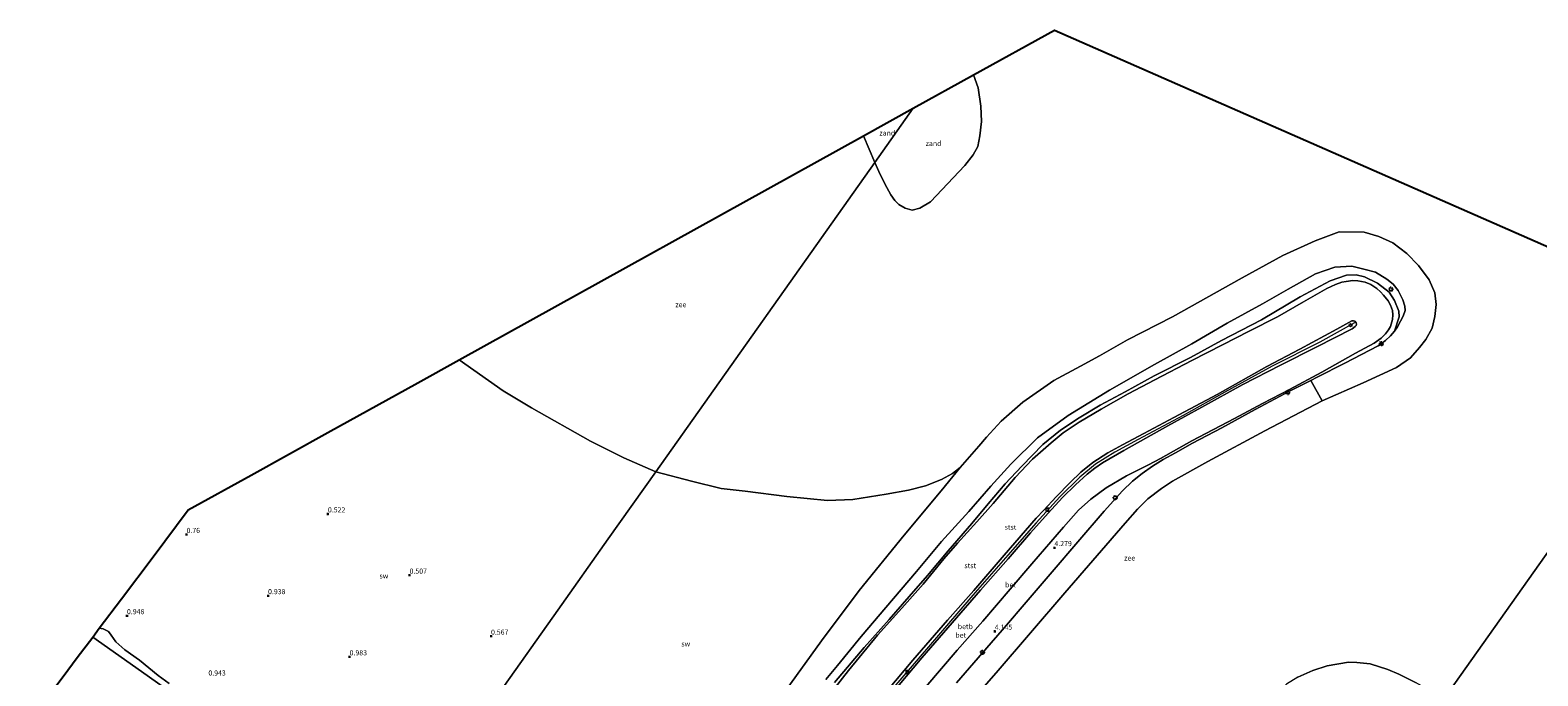
# Model space of a CAD drawing. Units: metres. Extents: x 59998 to 70004, y 424999 to 430978.
# Drawn here: x 61059 to 61799, y 427661 to 427978 of the extents above; entities that cross this region are included whole.
import ezdxf
from ezdxf.enums import TextEntityAlignment as Align

# ---------------------------------------------------------------- set-up
doc = ezdxf.new("R2010")
doc.units = ezdxf.units.M
doc.layers.get('0').update_dxf_attribs({"lineweight": 25})
for name, color, linetype, lineweight in [('B-ME-GW-HOOGTEPUNT-S-B1', 10, 'Continuous', 25), ('B-ME-GW-KRUINLIJN-L-B1', 93, 'Continuous', 18), ('B-ME-GW-TEENLIJN-L-B1', 93, 'Continuous', 18), ('B-ME-IE-GRONDWERKLIJN-GROND_NIETINGERICHT-GV-B6', 253, 'Continuous', 18), ('B-ME-IE-HULPGEOMETRIE-L-B1', 53, 'Continuous', 18), ('B-ME-IE-INRICHTINGSELEMENT-S-B1', 253, 'Continuous', 18), ('B-ME-IE-MEUBILAIR_WEGMEUBILAIR-LICHTMAST-S-B1', 8, 'Continuous', 18), ('B-ME-KG-KADASTRAAL-OPNAMEDTMGRENS-L-B1', 10, 'Continuous', 25), ('B-ME-OB-BEKLEDING-GV-B6', 253, 'Continuous', 18), ('B-ME-OB-WATERLIJN-L-B1', 133, 'OB-WATERLIJN', 18), ('B-ME-OG-WATER-GV-B6', 153, 'Continuous', 18), ('B-ME-VH-VERH_SOORT-BETON-OVERIG-GV-B6', 8, 'IE-TERREINAFSCHEIDING-NATUURLIJK-HOUTWAL', 18)]:
    doc.layers.add(name, color=color, linetype=linetype, lineweight=lineweight)
doc.styles.add('NLCS-ISO', font='NLCS-ISO.TTF')
doc.linetypes.add('IE-TERREINAFSCHEIDING-NATUURLIJK-HOUTWAL', pattern='A,7,-1.5,[67,NLCS.SHX,S=0.75,R=45,X=0,Y=0],-1.5,7,-1.5,[70,NLCS.SHX,S=0.75,R=0,X=0,Y=0],-1.5', length=20)
doc.linetypes.add('OB-WATERLIJN', pattern='A,10,[32,NLCS.SHX,S=2,R=0,X=0,Y=0],-12', length=22)

# ---------------------------------------------------------------- blocks, each defined once
blk = doc.blocks.new('dtb')
blk.add_circle((0, 0), 0.75)
blk = doc.blocks.new('put')
for p, q in [((0.75, 0.75), (-0.75, 0.75)), ((-0.75, 0.75), (-0.75, -0.75)), ((0.75, -0.75), (0.75, 0.75)), ((-0.75, -0.75), (0.75, -0.75))]:
    blk.add_line(p, q)
blk.add_lwpolyline([(-0.625, 0.625), (0.625, 0.625), (0.625, -0.625), (-0.625, -0.625)], close=True)
blk = doc.blocks.new('hoogtepunt')
for p, q in [((-0.5, 0), (0.5, 0)), ((0, 0.5), (0, -0.5))]:
    blk.add_line(p, q)
blk = doc.blocks.new('lantaarnpaal')
for p, q in [((-0.75, 0), (-1.25, 0)), ((-0.88, 0.88), (-0.53, 0.53)), ((0, 0.75), (0, 1.25)), ((0.53, 0.53), (0.88, 0.88)), ((0.75, 0), (1.25, 0)), ((-0.53, -0.53), (-0.88, -0.88)), ((0, -0.75), (0, -1.25)), ((0.53, -0.53), (0.88, -0.88))]:
    blk.add_line(p, q)
blk.add_circle((0, 0), 0.75)

msp = doc.modelspace()

# ---------------------------------------------------------------- linework, layer by layer
at = {"layer": 'B-ME-GW-KRUINLIJN-L-B1'}
for points in [[(61513.37, 427657.49, 4.02), (61526.09, 427672.16, 4.02), (61537.82, 427685.72, 3.97), (61546.48, 427695.94, 4.01), (61560.28, 427711.99, 4.06), (61572.93, 427726.71, 4.04), (61585.84, 427741.71, 4.08), (61594.8, 427751.71, 4.06), (61599.75, 427756.39, 4), (61604.46, 427760.16, 3.98), (61609.43, 427763.83, 4.02), (61614.71, 427767.04, 4.04), (61620.79, 427770.41, 4.04), (61629.19, 427775.05, 4.02), (61643.54, 427782.61, 4.05), (61659.9, 427791.65, 4.07), (61677.05, 427800.82, 4.01), (61687.12, 427805.93, 3.83), (61690.35, 427807.57, 3.77), (61703.96, 427814.43, 3.68), (61720.18, 427822.88, 3.65), (61723.82, 427825.54, 3.58), (61726.24, 427827.83, 3.59), (61728.17, 427830.2, 3.61), (61729.67, 427832.23, 3.6), (61731.27, 427834.97, 3.58), (61732.58, 427837.56, 3.59), (61733.42, 427840.2, 3.55), (61733.35, 427842.4, 3.49), (61732.32, 427845.57, 3.46), (61730.13, 427850.16, 3.44), (61727.59, 427853.26, 3.39), (61724.52, 427855.74, 3.4), (61718.92, 427859.16, 3.44), (61713.91, 427860.46, 3.38), (61707.32, 427862.12, 3.22), (61699.03, 427861.48, 3.14), (61689.45, 427858.32, 2.99), (61676.01, 427850.75, 3.1), (61663.5, 427843.57, 3.19), (61646.15, 427834, 3.25), (61628.83, 427823.95, 3.22), (61610.51, 427813.71, 3.26), (61588.4, 427801.19, 3.41), (61568.17, 427788.74, 3.55), (61553.16, 427777.76, 3.46), (61540.05, 427764.84, 3.36), (61530.23, 427753.94, 3.34), (61519.39, 427741.58, 3.43), (61505.9, 427726.77, 3.4), (61493.66, 427712.07, 3.36), (61478.67, 427694.41, 3.49), (61466.52, 427680.15, 3.5), (61455.03, 427665.91, 3.57), (61449.15, 427659.11, 3.56)], [(61708.69, 427834.16, 7.87), (61691.64, 427824.75, 8.05), (61668.24, 427812.92, 8.06), (61645.01, 427800.11, 8.03), (61624.54, 427788.79, 8.07), (61602.5, 427776.87, 8.08), (61590.97, 427770.63, 8.12), (61581.57, 427764.79, 8.09), (61573.89, 427758.49, 8.08), (61564.04, 427748.76, 8.09), (61552.36, 427735.99, 8.13), (61538.6, 427720.05, 8.15), (61521.4, 427700.4, 8.16), (61502.53, 427678.6, 8.13), (61484.6, 427657.55, 8.11), (61460.97, 427630.66, 8.14), (61439.9, 427606.51, 8.1), (61413.83, 427576.78, 8.09), (61391.94, 427551.11, 8.15), (61367.85, 427523.31, 8.16), (61346.04, 427498.3, 8.14)], [(61479.21, 427653.35, 8.01), (61491.91, 427668.63, 8), (61508.96, 427688.21, 8.09), (61521.82, 427702.83, 8.19), (61536.68, 427720.04, 8.15), (61552.51, 427738.29, 8.13), (61556.14, 427742.14, 8.06), (61562.24, 427748.8, 8.1), (61569.16, 427755.83, 8.07), (61574.28, 427760.8, 8.07), (61580.16, 427765.56, 8.03), (61587.55, 427770.37, 8.05), (61594.86, 427774.38, 8.1), (61605.31, 427779.83, 8.06), (61620.05, 427787.75, 8.09), (61641.21, 427799.07, 8.06), (61665.69, 427812.73, 8.02), (61681.85, 427821.36, 8.01), (61700, 427831.09, 8.01), (61707.38, 427835.27, 7.8), (61708.16, 427835.27, 7.79), (61708.82, 427834.97, 7.77), (61709.41, 427834.27, 7.77), (61709.58, 427833.55, 7.75), (61709.44, 427832.97, 7.74), (61708.95, 427832.41, 7.74), (61707.5, 427831.35, 7.75), (61690.22, 427822.37, 7.89), (61672.32, 427813.42, 7.97), (61653.86, 427803.96, 7.99), (61633.64, 427792.79, 7.96), (61617.07, 427783.66, 8.02), (61595.41, 427771.51, 8.05), (61584.97, 427765.5, 8.02), (61581.19, 427762.85, 7.98), (61577.45, 427759.86, 7.98), (61571.72, 427754.68, 7.93), (61565.41, 427748.36, 7.95), (61558.35, 427740.75, 7.96), (61549.67, 427731.14, 7.99), (61538.71, 427718.4, 8.03), (61525.08, 427702.96, 8.08), (61511.22, 427686.82, 8.08), (61496.33, 427669.76, 8), (61480.08, 427650.35, 8.03)]]:
    msp.add_polyline3d(points, dxfattribs=at)
at = {"layer": 'B-ME-GW-TEENLIJN-L-B1'}
for points in [[(61486.54, 427694.03, 3.97), (61496.96, 427705.95, 4.09), (61507.08, 427718.33, 4.04), (61513.9, 427726.03, 3.95), (61523.35, 427736.41, 4.02), (61531.38, 427745.57, 3.95), (61542.06, 427758.23, 3.97), (61550.66, 427767.22, 4.04), (61559.74, 427775.35, 4.05), (61565.72, 427780.25, 4.07), (61573.47, 427785.45, 4.06), (61584.25, 427791.83, 4.07), (61597.65, 427799.34, 4.06), (61610.62, 427806.2, 4.05), (61628.74, 427815.71, 4.04), (61643.86, 427823.46, 4.06), (61656.87, 427830.19, 4.11), (61670.78, 427837.14, 4.27), (61683.67, 427844.46, 4.17), (61695.09, 427851.01, 4.1), (61699.33, 427853.09, 4.04), (61702.46, 427854.14, 4.02), (61704.52, 427854.59, 3.99), (61707.79, 427855, 3.98), (61710.19, 427854.83, 4), (61713.93, 427854.11, 4.02), (61716.59, 427853.03, 4.02), (61719.51, 427851.12, 4.04), (61721.36, 427849.42, 4.02), (61722.91, 427847.81, 4.03), (61725.11, 427845, 4.05), (61726.24, 427842.95, 4.06), (61727.22, 427840.24, 4.06), (61727.4, 427838.19, 4.04), (61727.29, 427835.8, 4.02), (61726.22, 427832.4, 3.96), (61725.25, 427830.72, 3.95), (61723.88, 427828.81, 3.92), (61721.67, 427826.69, 3.9), (61718.31, 427824.16, 3.87), (61709.07, 427819.25, 3.84), (61692.52, 427810.02, 3.88), (61676.81, 427801.52, 4.02), (61663.44, 427794.54, 4.06), (61649.68, 427787.29, 4.04), (61628.88, 427776.22, 4), (61613.44, 427767.57, 4.07), (61607.57, 427764.55, 4.06), (61596.71, 427759.11, 4.07), (61586.83, 427753.11, 4.15), (61579.27, 427747.54, 4.32), (61573.14, 427742.19, 4.47), (61565.84, 427733.93, 4.42), (61550.27, 427715.9, 4.54), (61539.67, 427703.41, 4.52), (61526.24, 427687.69, 4.53), (61513.66, 427673.46, 4.47), (61498.34, 427655.53, 4.48)], [(61429.69, 427653.96, 1.01), (61447.12, 427678.01, 0.71), (61465.58, 427702.83, 0.5), (61487.73, 427729.91, 0.2), (61505.75, 427751.74, -0.11), (61515.2, 427763.13, -0.19)], [(61330.55, 427509.27, 4.71), (61342.74, 427523.4, 4.63), (61354.3, 427536.53, 4.65), (61363.11, 427546.64, 4.66), (61372.52, 427557.79, 4.69), (61378.88, 427566.4, 4.4), (61385.41, 427574.67, 4.32), (61389.06, 427579.32, 4.27), (61393.1, 427584.44, 4.23), (61402.81, 427595.37, 4.23), (61414.95, 427608.99, 4.23), (61426.77, 427622.67, 4.27), (61438.32, 427636.67, 4.13), (61449.22, 427649.26, 4.17), (61460.35, 427663.43, 4.04), (61474.52, 427680.91, 4), (61486.54, 427694.03, 3.97)]]:
    msp.add_polyline3d(points, dxfattribs=at)
at = {"layer": 'B-ME-IE-GRONDWERKLIJN-GROND_NIETINGERICHT-GV-B6'}
for points in [[(61473.35, 427913.03, -0.19), (61492.15, 427939.58, -0.19), (61521.67, 427955.94, -0.19), (61524, 427949.57, -0.19), (61525.27, 427940.54, -0.19), (61525.63, 427933.01, -0.19), (61524.75, 427925.99, -0.19), (61523.74, 427920.77, -0.19), (61521.49, 427916.71, -0.19), (61517.36, 427911.46, -0.19), (61500.56, 427893.57, -0.19), (61495.35, 427890.51, -0.19), (61491.59, 427889.62, -0.19), (61488.19, 427890.55, -0.19), (61484.99, 427892.27, -0.19), (61483.12, 427894.27, -0.19), (61481.11, 427897.13, -0.19), (61479.1, 427900.65, -0.19), (61475.85, 427907.04, -0.19), (61473.35, 427913.03, -0.19)], [(61473.35, 427913.03, -0.19), (61467.68, 427926.01, -0.19), (61492.15, 427939.58, -0.19), (61473.35, 427913.03, -0.19)], [(61127, 427657.18, 1.39), (61121.56, 427661.04, 1.38), (61112.4, 427668.55, 1.18), (61105.22, 427673.55, 1.22), (61100.9, 427677.54, 1.26), (61098.58, 427680.78, 1.24), (61097.21, 427682.69, 1.24), (61094.58, 427683.89, 1.25), (61092.73, 427684.21, 1.22), (61103.64, 427698.73, 0.9), (61119.11, 427719.34, 0.91), (61136.4, 427742.38, 0.78), (61167.2, 427759.45, 0.67), (61204.82, 427780.31, 0.24), (61249.06, 427804.83, -0.18), (61269.33, 427816.07, -0.19), (61290.86, 427800.82, -0.19), (61304.85, 427792.42, -0.19), (61333.73, 427776.11, -0.19), (61350.1, 427767.9, -0.19), (61365.8, 427761.11, -0.19)], [(61365.8, 427761.11, -0.19), (61383.26, 427756.5, -0.19), (61397.83, 427752.85, -0.19), (61409.65, 427751.56, -0.19), (61430.11, 427748.88, -0.19), (61450.06, 427746.94, -0.19), (61462.45, 427747.5, -0.19), (61478.91, 427750.05, -0.19), (61489.82, 427751.96, -0.19), (61498.2, 427754.16, -0.19), (61505.99, 427757.26, -0.19), (61511.4, 427760.19, -0.19), (61515.2, 427763.13, -0.19), (61505.75, 427751.74, -0.11), (61487.73, 427729.91, 0.2), (61465.58, 427702.83, 0.5), (61447.12, 427678.01, 0.71), (61429.69, 427653.96, 1.01)], [(61288.72, 427652.25, 0.87), (61317.68, 427693.16, 0.11), (61342.46, 427728.16, -0.07), (61365.8, 427761.11, -0.19)], [(61365.8, 427761.11, -0.19), (61342.46, 427728.16, -0.07), (61317.68, 427693.16, 0.11), (61288.72, 427652.25, 0.87)], [(61142.26, 427642.58, 1.58), (61116.24, 427661, 1.46), (61089.52, 427679.92, 1.51), (61092.73, 427684.21, 1.22), (61094.58, 427683.89, 1.25), (61097.21, 427682.69, 1.24), (61098.58, 427680.78, 1.24), (61100.9, 427677.54, 1.26), (61105.22, 427673.55, 1.22), (61112.4, 427668.55, 1.18), (61121.56, 427661.04, 1.38), (61127, 427657.18, 1.39)], [(61074.97, 427660.55, 3.14), (61081.95, 427669.85, 2.25), (61089.52, 427679.92, 1.51), (61116.24, 427661, 1.46), (61142.26, 427642.58, 1.58)]]:
    msp.add_polyline3d(points, dxfattribs=at)
at = {"layer": 'B-ME-IE-HULPGEOMETRIE-L-B1'}
for points in [[(61492.15, 427939.58, -0.19), (61473.35, 427913.03, -0.19), (61365.8, 427761.11, -0.19), (61342.46, 427728.16, -0.07), (61317.68, 427693.16, 0.11), (61288.72, 427652.25, 0.87), (61274.09, 427631.59, 1.06), (61259.67, 427611.21, 1.2), (61249.37, 427596.67, 1.66), (61235.26, 427576.74, 2.02)], [(61884.47, 427836.07, -0.19), (61752.56, 427649.76, -0.19), (61737.86, 427629, 5.57), (61730.77, 427618.98, 8), (61729.33, 427616.95, 8.04), (61722.93, 427607.91, 4.48), (61718.28, 427601.34, 4.48), (61711.26, 427591.42, 4.77), (61701.91, 427578.23, 5.14), (61686.19, 427556.02, 4.7), (61672.5, 427536.68, 4.22), (61663.14, 427523.46, 3.8), (61650.69, 427505.88, -0.19), (61545.39, 427357.16, -0.19)], [(61089.52, 427679.92, 1.51), (61116.24, 427661, 1.46), (61142.26, 427642.58, 1.58), (61169.87, 427623.03, 1.87), (61196.81, 427603.96, 2.13), (61220.11, 427587.47, 2.11), (61235.26, 427576.74, 2.02)]]:
    msp.add_polyline3d(points, dxfattribs=at)
at = {"layer": 'B-ME-KG-KADASTRAAL-OPNAMEDTMGRENS-L-B1'}
for points in [[(61492.15, 427939.58, -0.19), (61521.67, 427955.94, -0.19), (61561.39, 427977.96, -0.19), (61884.47, 427836.07, -0.19)], [(61089.52, 427679.92, 1.51), (61092.73, 427684.21, 1.22), (61103.64, 427698.73, 0.9), (61119.11, 427719.34, 0.91), (61136.4, 427742.38, 0.78), (61167.2, 427759.45, 0.67), (61204.82, 427780.31, 0.24), (61249.06, 427804.83, -0.18), (61269.33, 427816.07, -0.19), (61467.68, 427926.01, -0.19), (61492.15, 427939.58, -0.19)], [(61051.65, 427629.47, 6.16), (61065.86, 427648.41, 5.62), (61068.86, 427652.41, 7.03), (61070.46, 427654.54, 6.91), (61074.97, 427660.55, 3.14), (61081.95, 427669.85, 2.25), (61089.52, 427679.92, 1.51)]]:
    msp.add_polyline3d(points, dxfattribs=at)
at = {"layer": 'B-ME-OB-BEKLEDING-GV-B6'}
for points in [[(61429.69, 427653.96, 1.01), (61447.12, 427678.01, 0.71), (61465.58, 427702.83, 0.5), (61487.73, 427729.91, 0.2), (61505.75, 427751.74, -0.11), (61515.2, 427763.13, -0.19), (61524.29, 427773.7, -0.19), (61528.14, 427778.02, -0.19), (61535.21, 427785.89, -0.19), (61545.92, 427795.3, -0.19), (61561.06, 427805.88, -0.19), (61574.2, 427812.89, -0.19), (61583.49, 427817.94, -0.19), (61597.26, 427825.82, -0.19), (61619.26, 427837.14, -0.19), (61653.45, 427856.25, -0.19), (61673.4, 427867.35, -0.19), (61689.32, 427874.54, -0.19), (61701.14, 427878.91, -0.19), (61713.31, 427878.77, -0.19), (61720.54, 427876.61, -0.19), (61727.44, 427873.45, -0.19), (61734.29, 427868.26, -0.19), (61739.99, 427862.38, -0.19), (61745.29, 427855.28, -0.19), (61747.99, 427848.9, -0.19), (61748.65, 427843.24, -0.19), (61748.02, 427837.36, -0.19), (61746.72, 427831.59, -0.19), (61743.67, 427826.03, -0.19), (61740.52, 427822.15, -0.19), (61736.13, 427817.09, -0.19), (61729.17, 427812.25, -0.19), (61712.92, 427804.74, -0.19), (61692.75, 427795.97, -0.19)], [(61449.15, 427659.11, 3.56), (61455.03, 427665.91, 3.57), (61466.52, 427680.15, 3.5), (61478.67, 427694.41, 3.49), (61493.66, 427712.07, 3.36), (61505.9, 427726.77, 3.4), (61519.39, 427741.58, 3.43), (61530.23, 427753.94, 3.34), (61540.05, 427764.84, 3.36), (61553.16, 427777.76, 3.46), (61568.17, 427788.74, 3.55), (61588.4, 427801.19, 3.41), (61610.51, 427813.71, 3.26), (61628.83, 427823.95, 3.22), (61646.15, 427834, 3.25), (61663.5, 427843.57, 3.19), (61676.01, 427850.75, 3.1), (61689.45, 427858.32, 2.99), (61699.03, 427861.48, 3.14), (61707.32, 427862.12, 3.22), (61713.91, 427860.46, 3.38), (61718.92, 427859.16, 3.44), (61724.52, 427855.74, 3.4), (61727.59, 427853.26, 3.39), (61730.13, 427850.16, 3.44), (61732.32, 427845.57, 3.46), (61733.35, 427842.4, 3.49), (61733.42, 427840.2, 3.55), (61732.58, 427837.56, 3.59), (61731.27, 427834.97, 3.58), (61729.67, 427832.23, 3.6), (61728.17, 427830.2, 3.61), (61730.49, 427837.2, 3.78), (61730.4, 427839.88, 3.78), (61728.31, 427845.26, 3.78), (61725.68, 427849.25, 3.83), (61719.94, 427853.69, 3.89), (61713.51, 427856.79, 3.75), (61709.46, 427857.77, 3.74), (61704.76, 427857.66, 3.78), (61696.76, 427854.8, 3.85), (61682, 427846.98, 3.93), (61663.07, 427835.71, 4.04), (61643.39, 427825.48, 3.93), (61628.19, 427817.25, 3.95), (61610.38, 427808.24, 3.92), (61596.08, 427800.36, 3.92), (61583.82, 427793.83, 3.97), (61573.6, 427787.56, 3.95), (61564.41, 427781.43, 3.95), (61555.65, 427774.39, 3.96), (61545.4, 427763.89, 3.97), (61537.26, 427755.08, 3.85), (61528.94, 427745.26, 3.84), (61520.9, 427735.67, 4), (61509.32, 427722.33, 3.94), (61499.1, 427710.12, 3.95), (61490.19, 427699.8, 3.99), (61480.24, 427688.54, 4), (61468.09, 427674.79, 3.92), (61453.46, 427657.66, 3.86)], [(61692.75, 427795.97, -0.19), (61687.12, 427805.93, 3.83), (61690.35, 427807.57, 3.77), (61703.96, 427814.43, 3.68), (61720.18, 427822.88, 3.65), (61723.82, 427825.54, 3.58), (61726.24, 427827.83, 3.59), (61728.17, 427830.2, 3.61), (61729.67, 427832.23, 3.6), (61731.27, 427834.97, 3.58), (61732.58, 427837.56, 3.59), (61733.42, 427840.2, 3.55), (61733.35, 427842.4, 3.49), (61732.32, 427845.57, 3.46), (61730.13, 427850.16, 3.44), (61727.59, 427853.26, 3.39), (61724.52, 427855.74, 3.4), (61718.92, 427859.16, 3.44), (61713.91, 427860.46, 3.38), (61707.32, 427862.12, 3.22), (61699.03, 427861.48, 3.14), (61689.45, 427858.32, 2.99), (61676.01, 427850.75, 3.1), (61663.5, 427843.57, 3.19), (61646.15, 427834, 3.25), (61628.83, 427823.95, 3.22), (61610.51, 427813.71, 3.26), (61588.4, 427801.19, 3.41), (61568.17, 427788.74, 3.55), (61553.16, 427777.76, 3.46), (61540.05, 427764.84, 3.36), (61530.23, 427753.94, 3.34), (61519.39, 427741.58, 3.43), (61505.9, 427726.77, 3.4), (61493.66, 427712.07, 3.36), (61478.67, 427694.41, 3.49), (61466.52, 427680.15, 3.5), (61455.03, 427665.91, 3.57), (61449.15, 427659.11, 3.56)], [(61449.22, 427649.26, 4.17), (61460.35, 427663.43, 4.04), (61474.52, 427680.91, 4), (61486.54, 427694.03, 3.97), (61496.96, 427705.95, 4.09), (61507.08, 427718.33, 4.04), (61513.9, 427726.03, 3.95), (61523.35, 427736.41, 4.02), (61531.38, 427745.57, 3.95), (61542.06, 427758.23, 3.97), (61550.66, 427767.22, 4.04), (61559.74, 427775.35, 4.05), (61565.72, 427780.25, 4.07), (61573.47, 427785.45, 4.06), (61584.25, 427791.83, 4.07), (61597.65, 427799.34, 4.06), (61610.62, 427806.2, 4.05), (61628.74, 427815.71, 4.04), (61643.86, 427823.46, 4.06), (61656.87, 427830.19, 4.11), (61670.78, 427837.14, 4.27), (61683.67, 427844.46, 4.17), (61695.09, 427851.01, 4.1), (61699.33, 427853.09, 4.04), (61702.46, 427854.14, 4.02), (61704.52, 427854.59, 3.99), (61707.79, 427855, 3.98), (61710.19, 427854.83, 4), (61713.93, 427854.11, 4.02), (61716.59, 427853.03, 4.02), (61719.51, 427851.12, 4.04), (61721.36, 427849.42, 4.02), (61722.91, 427847.81, 4.03), (61725.11, 427845, 4.05), (61726.24, 427842.95, 4.06), (61727.22, 427840.24, 4.06), (61727.4, 427838.19, 4.04), (61727.29, 427835.8, 4.02), (61726.22, 427832.4, 3.96), (61725.25, 427830.72, 3.95), (61723.88, 427828.81, 3.92), (61721.67, 427826.69, 3.9), (61718.31, 427824.16, 3.87), (61709.07, 427819.25, 3.84), (61692.52, 427810.02, 3.88), (61676.81, 427801.52, 4.02), (61663.44, 427794.54, 4.06), (61649.68, 427787.29, 4.04), (61628.88, 427776.22, 4), (61613.44, 427767.57, 4.07), (61607.57, 427764.55, 4.06), (61596.71, 427759.11, 4.07), (61586.83, 427753.11, 4.15), (61579.27, 427747.54, 4.32), (61573.14, 427742.19, 4.47), (61565.84, 427733.93, 4.42), (61550.27, 427715.9, 4.54), (61539.67, 427703.41, 4.52), (61526.24, 427687.69, 4.53), (61513.66, 427673.46, 4.47), (61498.34, 427655.53, 4.48)], [(61480.08, 427650.35, 8.03), (61496.33, 427669.76, 8), (61511.22, 427686.82, 8.08), (61525.08, 427702.96, 8.08), (61538.71, 427718.4, 8.03), (61549.67, 427731.14, 7.99), (61558.35, 427740.75, 7.96), (61565.41, 427748.36, 7.95), (61571.72, 427754.68, 7.93), (61577.45, 427759.86, 7.98), (61581.19, 427762.85, 7.98), (61584.97, 427765.5, 8.02), (61595.41, 427771.51, 8.05), (61617.07, 427783.66, 8.02), (61633.64, 427792.79, 7.96), (61653.86, 427803.96, 7.99), (61672.32, 427813.42, 7.97), (61690.22, 427822.37, 7.89), (61707.5, 427831.35, 7.75), (61708.95, 427832.41, 7.74), (61709.44, 427832.97, 7.74), (61709.58, 427833.55, 7.75), (61709.41, 427834.27, 7.77), (61708.82, 427834.97, 7.77), (61708.16, 427835.27, 7.79), (61707.38, 427835.27, 7.8), (61700, 427831.09, 8.01), (61681.85, 427821.36, 8.01), (61665.69, 427812.73, 8.02), (61641.21, 427799.07, 8.06), (61620.05, 427787.75, 8.09), (61605.31, 427779.83, 8.06), (61594.86, 427774.38, 8.1), (61587.55, 427770.37, 8.05), (61580.16, 427765.56, 8.03), (61574.28, 427760.8, 8.07), (61569.16, 427755.83, 8.07), (61562.24, 427748.8, 8.1), (61556.14, 427742.14, 8.06), (61552.51, 427738.29, 8.13), (61536.68, 427720.04, 8.15), (61521.82, 427702.83, 8.19), (61508.96, 427688.21, 8.09), (61491.91, 427668.63, 8), (61479.21, 427653.35, 8.01)], [(61513.37, 427657.49, 4.02), (61526.09, 427672.16, 4.02), (61537.82, 427685.72, 3.97), (61546.48, 427695.94, 4.01), (61560.28, 427711.99, 4.06), (61572.93, 427726.71, 4.04), (61585.84, 427741.71, 4.08), (61594.8, 427751.71, 4.06), (61599.75, 427756.39, 4), (61604.46, 427760.16, 3.98), (61609.43, 427763.83, 4.02), (61614.71, 427767.04, 4.04), (61620.79, 427770.41, 4.04), (61629.19, 427775.05, 4.02), (61643.54, 427782.61, 4.05), (61659.9, 427791.65, 4.07), (61677.05, 427800.82, 4.01), (61687.12, 427805.93, 3.83), (61692.75, 427795.97, -0.19)], [(61692.75, 427795.97, -0.19), (61664.63, 427781.1, -0.19), (61636.61, 427766.1, -0.19), (61619.39, 427756.44, -0.19), (61613.95, 427752.8, -0.19), (61607.19, 427747.72, -0.19), (61602.14, 427742.66, -0.19), (61596.12, 427735.83, -0.19), (61566.46, 427701.58, -0.19), (61532.73, 427662.31, -0.19), (61504.74, 427630.25, -0.19)], [(61680.87, 427660.27, -0.19), (61688.16, 427663.45, -0.19), (61695.14, 427665.81, -0.19), (61705.68, 427667.61, -0.19), (61709.84, 427667.36, -0.19), (61716.27, 427666.71, -0.19), (61724.97, 427663.97, -0.19), (61730.3, 427661.66, -0.19), (61738.62, 427657.58, -0.19)]]:
    msp.add_polyline3d(points, dxfattribs=at)
at = {"layer": 'B-ME-OB-WATERLIJN-L-B1'}
for points in [[(61504.74, 427630.25, -0.19), (61532.73, 427662.31, -0.19), (61566.46, 427701.58, -0.19), (61596.12, 427735.83, -0.19), (61602.14, 427742.66, -0.19), (61607.19, 427747.72, -0.19), (61613.95, 427752.8, -0.19), (61619.39, 427756.44, -0.19), (61636.61, 427766.1, -0.19), (61664.63, 427781.1, -0.19), (61692.75, 427795.97, -0.19), (61712.92, 427804.74, -0.19), (61729.17, 427812.25, -0.19), (61736.13, 427817.09, -0.19), (61740.52, 427822.15, -0.19), (61743.67, 427826.03, -0.19), (61746.72, 427831.59, -0.19), (61748.02, 427837.36, -0.19), (61748.65, 427843.24, -0.19), (61747.99, 427848.9, -0.19), (61745.29, 427855.28, -0.19), (61739.99, 427862.38, -0.19), (61734.29, 427868.26, -0.19), (61727.44, 427873.45, -0.19), (61720.54, 427876.61, -0.19), (61713.31, 427878.77, -0.19), (61701.14, 427878.91, -0.19), (61689.32, 427874.54, -0.19), (61673.4, 427867.35, -0.19), (61653.45, 427856.25, -0.19), (61619.26, 427837.14, -0.19), (61597.26, 427825.82, -0.19), (61583.49, 427817.94, -0.19), (61574.2, 427812.89, -0.19), (61561.06, 427805.88, -0.19), (61545.92, 427795.3, -0.19), (61535.21, 427785.89, -0.19), (61528.14, 427778.02, -0.19), (61524.29, 427773.7, -0.19), (61515.2, 427763.13, -0.19), (61511.4, 427760.19, -0.19), (61505.99, 427757.26, -0.19), (61498.2, 427754.16, -0.19), (61489.82, 427751.96, -0.19), (61478.91, 427750.05, -0.19), (61462.45, 427747.5, -0.19), (61450.06, 427746.94, -0.19), (61430.11, 427748.88, -0.19), (61409.65, 427751.56, -0.19), (61397.83, 427752.85, -0.19), (61383.26, 427756.5, -0.19), (61365.8, 427761.11, -0.19)], [(61365.8, 427761.11, -0.19), (61350.1, 427767.9, -0.19), (61333.73, 427776.11, -0.19), (61304.85, 427792.42, -0.19), (61290.86, 427800.82, -0.19), (61269.33, 427816.07, -0.19)], [(61752.56, 427649.76, -0.19), (61738.62, 427657.58, -0.19), (61730.3, 427661.66, -0.19), (61724.97, 427663.97, -0.19), (61716.27, 427666.71, -0.19), (61709.84, 427667.36, -0.19), (61705.68, 427667.61, -0.19), (61695.14, 427665.81, -0.19), (61688.16, 427663.45, -0.19), (61680.87, 427660.27, -0.19), (61675.24, 427656.76, -0.19), (61671.2, 427652.57, -0.19), (61666.82, 427647.12, -0.19), (61663.09, 427639.69, -0.19), (61659.92, 427629.6, -0.19), (61657.13, 427614.78, -0.19), (61656.88, 427608.64, -0.19), (61655.68, 427587.6, -0.19), (61653.83, 427560.4, -0.19), (61651.59, 427523.29, -0.19), (61650.69, 427505.88, -0.19)]]:
    msp.add_polyline3d(points, dxfattribs=at)
at = {"layer": 'B-ME-OG-WATER-GV-B6'}
for points in [[(61692.75, 427795.97, -0.19), (61712.92, 427804.74, -0.19), (61729.17, 427812.25, -0.19), (61736.13, 427817.09, -0.19), (61740.52, 427822.15, -0.19), (61743.67, 427826.03, -0.19), (61746.72, 427831.59, -0.19), (61748.02, 427837.36, -0.19), (61748.65, 427843.24, -0.19), (61747.99, 427848.9, -0.19), (61745.29, 427855.28, -0.19), (61739.99, 427862.38, -0.19), (61734.29, 427868.26, -0.19), (61727.44, 427873.45, -0.19), (61720.54, 427876.61, -0.19), (61713.31, 427878.77, -0.19), (61701.14, 427878.91, -0.19), (61689.32, 427874.54, -0.19), (61673.4, 427867.35, -0.19), (61653.45, 427856.25, -0.19), (61619.26, 427837.14, -0.19), (61597.26, 427825.82, -0.19), (61583.49, 427817.94, -0.19), (61574.2, 427812.89, -0.19), (61561.06, 427805.88, -0.19), (61545.92, 427795.3, -0.19), (61535.21, 427785.89, -0.19), (61528.14, 427778.02, -0.19), (61524.29, 427773.7, -0.19), (61515.2, 427763.13, -0.19), (61511.4, 427760.19, -0.19), (61505.99, 427757.26, -0.19), (61498.2, 427754.16, -0.19), (61489.82, 427751.96, -0.19), (61478.91, 427750.05, -0.19), (61462.45, 427747.5, -0.19), (61450.06, 427746.94, -0.19), (61430.11, 427748.88, -0.19), (61409.65, 427751.56, -0.19), (61397.83, 427752.85, -0.19), (61383.26, 427756.5, -0.19), (61365.8, 427761.11, -0.19), (61473.35, 427913.03, -0.19), (61475.85, 427907.04, -0.19), (61479.1, 427900.65, -0.19), (61481.11, 427897.13, -0.19), (61483.12, 427894.27, -0.19), (61484.99, 427892.27, -0.19), (61488.19, 427890.55, -0.19), (61491.59, 427889.62, -0.19), (61495.35, 427890.51, -0.19), (61500.56, 427893.57, -0.19), (61517.36, 427911.46, -0.19), (61521.49, 427916.71, -0.19), (61523.74, 427920.77, -0.19), (61524.75, 427925.99, -0.19), (61525.63, 427933.01, -0.19), (61525.27, 427940.54, -0.19), (61524, 427949.57, -0.19), (61521.67, 427955.94, -0.19), (61561.39, 427977.96, -0.19), (61884.47, 427836.07, -0.19), (61752.56, 427649.76, -0.19)], [(61473.35, 427913.03, -0.19), (61365.8, 427761.11, -0.19), (61350.1, 427767.9, -0.19), (61333.73, 427776.11, -0.19), (61304.85, 427792.42, -0.19), (61290.86, 427800.82, -0.19), (61269.33, 427816.07, -0.19), (61467.68, 427926.01, -0.19), (61473.35, 427913.03, -0.19)], [(61935.46, 427550.96, -0.19), (61902.76, 427569.17, -0.19), (61876.5, 427583.64, -0.19), (61834.65, 427606.89, -0.19), (61809.61, 427619.77, -0.19), (61788.48, 427631.11, -0.19), (61769.13, 427640.93, -0.19), (61752.56, 427649.76, -0.19), (61884.47, 427836.07, -0.19), (62074.17, 427766.95, -0.19), (62204.57, 427674.62, -0.19), (61999.32, 427580.77, -0.19), (61936.35, 427551.97, -0.19), (61935.46, 427550.96, -0.19)], [(61504.74, 427630.25, -0.19), (61532.73, 427662.31, -0.19), (61566.46, 427701.58, -0.19), (61596.12, 427735.83, -0.19), (61602.14, 427742.66, -0.19), (61607.19, 427747.72, -0.19), (61613.95, 427752.8, -0.19), (61619.39, 427756.44, -0.19), (61636.61, 427766.1, -0.19), (61664.63, 427781.1, -0.19), (61692.75, 427795.97, -0.19)], [(61738.62, 427657.58, -0.19), (61730.3, 427661.66, -0.19), (61724.97, 427663.97, -0.19), (61716.27, 427666.71, -0.19), (61709.84, 427667.36, -0.19), (61705.68, 427667.61, -0.19), (61695.14, 427665.81, -0.19), (61688.16, 427663.45, -0.19), (61680.87, 427660.27, -0.19)]]:
    msp.add_polyline3d(points, dxfattribs=at)
at = {"layer": 'B-ME-VH-VERH_SOORT-BETON-OVERIG-GV-B6'}
for points in [[(61498.34, 427655.53, 4.48), (61513.66, 427673.46, 4.47), (61526.24, 427687.69, 4.53), (61539.67, 427703.41, 4.52), (61550.27, 427715.9, 4.54), (61565.84, 427733.93, 4.42), (61573.14, 427742.19, 4.47), (61579.27, 427747.54, 4.32), (61586.83, 427753.11, 4.15), (61596.71, 427759.11, 4.07), (61607.57, 427764.55, 4.06), (61613.44, 427767.57, 4.07), (61628.88, 427776.22, 4), (61649.68, 427787.29, 4.04), (61663.44, 427794.54, 4.06), (61676.81, 427801.52, 4.02), (61692.52, 427810.02, 3.88), (61709.07, 427819.25, 3.84), (61718.31, 427824.16, 3.87), (61721.67, 427826.69, 3.9), (61723.88, 427828.81, 3.92), (61725.25, 427830.72, 3.95), (61726.22, 427832.4, 3.96), (61727.29, 427835.8, 4.02), (61727.4, 427838.19, 4.04), (61727.22, 427840.24, 4.06), (61726.24, 427842.95, 4.06), (61725.11, 427845, 4.05), (61722.91, 427847.81, 4.03), (61721.36, 427849.42, 4.02), (61719.51, 427851.12, 4.04), (61716.59, 427853.03, 4.02), (61713.93, 427854.11, 4.02), (61710.19, 427854.83, 4), (61707.79, 427855, 3.98), (61704.52, 427854.59, 3.99), (61702.46, 427854.14, 4.02), (61699.33, 427853.09, 4.04), (61695.09, 427851.01, 4.1), (61683.67, 427844.46, 4.17), (61670.78, 427837.14, 4.27), (61656.87, 427830.19, 4.11), (61643.86, 427823.46, 4.06), (61628.74, 427815.71, 4.04), (61610.62, 427806.2, 4.05), (61597.65, 427799.34, 4.06), (61584.25, 427791.83, 4.07), (61573.47, 427785.45, 4.06), (61565.72, 427780.25, 4.07), (61559.74, 427775.35, 4.05), (61550.66, 427767.22, 4.04), (61542.06, 427758.23, 3.97), (61531.38, 427745.57, 3.95), (61523.35, 427736.41, 4.02), (61513.9, 427726.03, 3.95), (61507.08, 427718.33, 4.04), (61496.96, 427705.95, 4.09), (61486.54, 427694.03, 3.97), (61474.52, 427680.91, 4), (61460.35, 427663.43, 4.04), (61449.22, 427649.26, 4.17)], [(61453.46, 427657.66, 3.86), (61468.09, 427674.79, 3.92), (61480.24, 427688.54, 4), (61490.19, 427699.8, 3.99), (61499.1, 427710.12, 3.95), (61509.32, 427722.33, 3.94), (61520.9, 427735.67, 4), (61528.94, 427745.26, 3.84), (61537.26, 427755.08, 3.85), (61545.4, 427763.89, 3.97), (61555.65, 427774.39, 3.96), (61564.41, 427781.43, 3.95), (61573.6, 427787.56, 3.95), (61583.82, 427793.83, 3.97), (61596.08, 427800.36, 3.92), (61610.38, 427808.24, 3.92), (61628.19, 427817.25, 3.95), (61643.39, 427825.48, 3.93), (61663.07, 427835.71, 4.04), (61682, 427846.98, 3.93), (61696.76, 427854.8, 3.85), (61704.76, 427857.66, 3.78), (61709.46, 427857.77, 3.74), (61713.51, 427856.79, 3.75), (61719.94, 427853.69, 3.89), (61725.68, 427849.25, 3.83), (61728.31, 427845.26, 3.78), (61730.4, 427839.88, 3.78), (61730.49, 427837.2, 3.78), (61728.17, 427830.2, 3.61), (61726.24, 427827.83, 3.59), (61723.82, 427825.54, 3.58), (61720.18, 427822.88, 3.65), (61703.96, 427814.43, 3.68), (61690.35, 427807.57, 3.77), (61687.12, 427805.93, 3.83)], [(61479.21, 427653.35, 8.01), (61491.91, 427668.63, 8), (61508.96, 427688.21, 8.09), (61521.82, 427702.83, 8.19), (61536.68, 427720.04, 8.15), (61552.51, 427738.29, 8.13), (61556.14, 427742.14, 8.06), (61562.24, 427748.8, 8.1), (61569.16, 427755.83, 8.07), (61574.28, 427760.8, 8.07), (61580.16, 427765.56, 8.03), (61587.55, 427770.37, 8.05), (61594.86, 427774.38, 8.1), (61605.31, 427779.83, 8.06), (61620.05, 427787.75, 8.09), (61641.21, 427799.07, 8.06), (61665.69, 427812.73, 8.02), (61681.85, 427821.36, 8.01), (61700, 427831.09, 8.01), (61707.38, 427835.27, 7.8), (61708.16, 427835.27, 7.79), (61708.82, 427834.97, 7.77), (61709.41, 427834.27, 7.77), (61709.58, 427833.55, 7.75), (61709.44, 427832.97, 7.74), (61708.95, 427832.41, 7.74), (61707.5, 427831.35, 7.75), (61690.22, 427822.37, 7.89), (61672.32, 427813.42, 7.97), (61653.86, 427803.96, 7.99), (61633.64, 427792.79, 7.96), (61617.07, 427783.66, 8.02), (61595.41, 427771.51, 8.05), (61584.97, 427765.5, 8.02), (61581.19, 427762.85, 7.98), (61577.45, 427759.86, 7.98), (61571.72, 427754.68, 7.93), (61565.41, 427748.36, 7.95), (61558.35, 427740.75, 7.96), (61549.67, 427731.14, 7.99), (61538.71, 427718.4, 8.03), (61525.08, 427702.96, 8.08), (61511.22, 427686.82, 8.08), (61496.33, 427669.76, 8), (61480.08, 427650.35, 8.03)], [(61687.12, 427805.93, 3.83), (61677.05, 427800.82, 4.01), (61659.9, 427791.65, 4.07), (61643.54, 427782.61, 4.05), (61629.19, 427775.05, 4.02), (61620.79, 427770.41, 4.04), (61614.71, 427767.04, 4.04), (61609.43, 427763.83, 4.02), (61604.46, 427760.16, 3.98), (61599.75, 427756.39, 4), (61594.8, 427751.71, 4.06), (61585.84, 427741.71, 4.08), (61572.93, 427726.71, 4.04), (61560.28, 427711.99, 4.06), (61546.48, 427695.94, 4.01), (61537.82, 427685.72, 3.97), (61526.09, 427672.16, 4.02), (61513.37, 427657.49, 4.02)]]:
    msp.add_polyline3d(points, dxfattribs=at)

# ---------------------------------------------------------------- block references
at = {"layer": 'B-ME-GW-HOOGTEPUNT-S-B1', "rotation": 90}
for p in [(61204.94, 427740.34, 0.52), (61204.94, 427740.34, 0.52), (61135.56, 427730.24, 0.76), (61135.56, 427730.24, 0.76), (61561.41, 427723.78, 4.28), (61561.41, 427723.78, 4.28), (61244.99, 427710.28, 0.51), (61244.99, 427710.28, 0.51), (61175.55, 427700.18, 0.94), (61175.55, 427700.18, 0.94), (61106.33, 427690.34, 0.95), (61106.33, 427690.34, 0.95), (61284.96, 427680.28, 0.57), (61284.96, 427680.28, 0.57), (61532.15, 427682.71, 4.15), (61532.15, 427682.71, 4.15), (61215.58, 427670.15, 0.98), (61215.58, 427670.15, 0.98)]:
    msp.add_blockref('hoogtepunt', p, dxfattribs=at)
at = {"layer": 'B-ME-IE-INRICHTINGSELEMENT-S-B1', "rotation": 90}
for name, p in [('dtb', (61706.7, 427833.08, 7.9)), ('put', (61557.9, 427742.4, 8.17)), ('put', (61489.19, 427662.74, 8.18))]:
    msp.add_blockref(name, p, dxfattribs=at)
at = {"layer": 'B-ME-IE-MEUBILAIR_WEGMEUBILAIR-LICHTMAST-S-B1', "rotation": 90}
for p in [(61726.49, 427850.74, 3.52), (61721.84, 427823.96, 3.58), (61675.85, 427800.02, 4), (61591.2, 427748.33, 4.15), (61526.1, 427672.46, 3.98)]:
    msp.add_blockref('lantaarnpaal', p, dxfattribs=at)

# ---------------------------------------------------------------- texts
at = {"layer": 'B-ME-GW-HOOGTEPUNT-S-B1', "ltscale": 0.2, "style": 'NLCS-ISO'}
for s, p in [('0.522', (61204.94, 427740.34, 0.52)), ('0.522', (61204.94, 427740.34, 0.52)), ('0.76', (61135.56, 427730.24, 0.76)), ('0.76', (61135.56, 427730.24, 0.76)), ('4.279', (61561.41, 427723.78, 4.28)), ('4.279', (61561.41, 427723.78, 4.28)), ('0.507', (61244.99, 427710.28, 0.51)), ('0.507', (61244.99, 427710.28, 0.51)), ('0.938', (61175.55, 427700.18, 0.94)), ('0.938', (61175.55, 427700.18, 0.94)), ('0.948', (61106.33, 427690.34, 0.95)), ('0.948', (61106.33, 427690.34, 0.95)), ('0.567', (61284.96, 427680.28, 0.57)), ('0.567', (61284.96, 427680.28, 0.57)), ('4.145', (61532.15, 427682.71, 4.15)), ('4.145', (61532.15, 427682.71, 4.15)), ('0.983', (61215.58, 427670.15, 0.98)), ('0.983', (61215.58, 427670.15, 0.98)), ('0.943', (61146.28, 427660.23, 0.94)), ('0.943', (61146.28, 427660.23, 0.94))]:
    msp.add_text(s, height=2.5, dxfattribs=at).set_placement(p, align=Align.BOTTOM_LEFT)
at = {"layer": 'B-ME-IE-GRONDWERKLIJN-GROND_NIETINGERICHT-GV-B6', "ltscale": 0.2, "style": 'NLCS-ISO'}
for s, p in [('zand', (61479.37, 427927.45)), ('zand', (61502.07, 427922.3)), ('sw', (61232.38, 427709.93)), ('sw', (61380.49, 427676.55))]:
    msp.add_text(s, height=2.5, dxfattribs=at).set_placement(p, align=Align.MIDDLE_CENTER)
at = {"layer": 'B-ME-OB-BEKLEDING-GV-B6', "ltscale": 0.2, "style": 'NLCS-ISO'}
for s, p in [('stst', (61539.83, 427733.89)), ('stst', (61520.1, 427714.97)), ('betb', (61517.68, 427685.05))]:
    msp.add_text(s, height=2.5, dxfattribs=at).set_placement(p, align=Align.MIDDLE_CENTER)
at = {"layer": 'B-ME-OG-WATER-GV-B6', "ltscale": 0.2, "style": 'NLCS-ISO'}
for p in [(61378.1, 427843.15), (61598.31, 427718.75)]:
    msp.add_text('zee', height=2.5, dxfattribs=at).set_placement(p, align=Align.MIDDLE_CENTER)
at = {"layer": 'B-ME-VH-VERH_SOORT-BETON-OVERIG-GV-B6', "ltscale": 0.2, "style": 'NLCS-ISO'}
for p in [(61539.87, 427705.58), (61515.42, 427680.84)]:
    msp.add_text('bet', height=2.5, dxfattribs=at).set_placement(p, align=Align.MIDDLE_CENTER)

doc.saveas('drawing.dxf')
